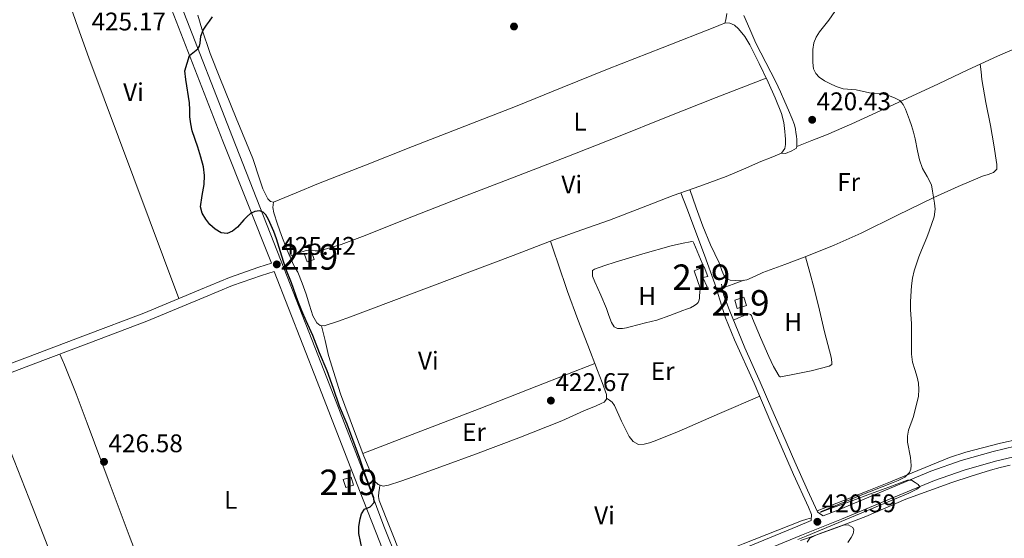
# Model space of a CAD drawing. Units: metres. Extents: x 594709 to 601663, y 4659673 to 4664396.
# Drawn here: x 596273 to 596659, y 4662727 to 4662930 of the extents above; entities that cross this region are included whole.
import ezdxf
from ezdxf.enums import TextEntityAlignment as Align

# ---------------------------------------------------------------- set-up
doc = ezdxf.new("R2010")
doc.units = ezdxf.units.M
doc.header["$MEASUREMENT"] = 0
doc.linetypes.add('DGN Style 3', pattern=[121.67287999999999, 86.9092, -34.76368])
for name, color, linetype, lineweight in [('Nivel 15', 7, 'Continuous', 0), ('Nivel 21', 7, 'Continuous', 0), ('Nivel 36', 7, 'Continuous', 0), ('Nivel 37', 7, 'Continuous', 0), ('Nivel 4', 7, 'Continuous', 0), ('Nivel 41', 7, 'Continuous', 0), ('Nivel 48', 7, 'Continuous', 0), ('Nivel 5', 7, 'Continuous', 0), ('Nivel 52', 7, 'Continuous', 0), ('Nivel 7', 7, 'Continuous', 0)]:
    doc.layers.add(name, color=color, linetype=linetype, lineweight=lineweight)
doc.styles.add('Style-Arial', font='txt')
doc.styles.add('Style-Arial Narrow', font='txt')

# ---------------------------------------------------------------- blocks, each defined once
blk = doc.blocks.new('5PATER')
at = {"layer": 'Nivel 7', "linetype": 'Continuous', "lineweight": 0}
h = blk.add_hatch(color=51, dxfattribs=at)
edge = h.paths.add_edge_path()
edge.add_ellipse((0.002061955630779266, -0.001165669411420822), major_axis=(-1.095731442372465, -1.110710699892244), ratio=0.9994222409660318, start_angle=0, end_angle=360)

msp = doc.modelspace()

# ---------------------------------------------------------------- linework, layer by layer
at = {"layer": 'Nivel 15', "color": 51, "linetype": 'Continuous', "lineweight": 13, "extrusion": (0.01578736036069637, 0.005731028076143203, 0.9998589473370891), "elevation": 36564.39872289649, "flags": 128}
msp.add_lwpolyline([(4179478.28663802, -2151361.873093501), (4179478.280586086, -2151364.850099273), (4179475.183540985, -2151364.853511054), (4179475.180193108, -2151361.873093501), (4179478.28663802, -2151361.873093501)], dxfattribs=at)
at = {"layer": 'Nivel 15', "color": 51, "linetype": 'Continuous', "lineweight": 13, "extrusion": (0.0145419017298217, -0.001584392745104632, 0.9998930056729617), "elevation": 1710.34960270085, "flags": 128}
msp.add_lwpolyline([(596484.3280071504, 4662828.682419464), (596487.8883578144, 4662829.802420869), (596488.9085408002, 4662826.542416777), (596485.3481901325, 4662825.432415362), (596484.3280071504, 4662828.682419464)], dxfattribs=at)
at = {"layer": 'Nivel 15', "color": 51, "linetype": 'Continuous', "lineweight": 13, "elevation": 425.68, "flags": 128}
msp.add_lwpolyline([(596400.1700000018, 4662749.760000002), (596401.1099999994, 4662746.609999999), (596404.1799999997, 4662747.530000001), (596403.2399999984, 4662750.68), (596400.1700000018, 4662749.760000002)], dxfattribs=at)
at = {"layer": 'Nivel 15', "color": 51, "linetype": 'Continuous', "lineweight": 13}
msp.add_polyline3d([(596537.6900000013, 4662831.690000001, 423.12), (596540.120000001, 4662824.489999998, 423.41), (596542.7600000016, 4662825.289999999, 423.43), (596541.1000000015, 4662829.039999999, 423.43), (596542.9899999984, 4662829.390000001, 423.43), (596541.6600000001, 4662833.18, 423.43), (596537.6900000013, 4662831.690000001, 423.12)], dxfattribs=at)
at = {"layer": 'Nivel 21', "color": 7, "linetype": 'Continuous', "lineweight": 0}
for points in [[(595845.7100000009, 4662799.949999999, 434.95), (595869.2199999988, 4662809.890000001, 434.34), (595893.4299999997, 4662818.960000001, 433.73), (595924.4899999984, 4662830.760000002, 432.75), (595955.5300000012, 4662842.609999999, 431.85), (595998.9400000013, 4662858.84, 430.98), (596042.3299999982, 4662875.140000001, 430.13), (596076.4600000009, 4662888.469999999, 429.4), (596110.5799999982, 4662901.830000002, 428.73), (596147.9400000013, 4662916.23, 428.11), (596172.1099999994, 4662925.550000001, 427.72), (596185.2899999991, 4662930.629999999, 427.5), (596224.379999999, 4662945.830000002, 426.81), (596263.5599999987, 4662960.800000001, 426.21), (596289.3599999994, 4662970.149999999, 425.89), (596316.4200000018, 4662979.75, 425.39), (596320.1700000018, 4662969.07, 425.36), (596332.7800000012, 4662934.25, 425.21), (596352.9899999984, 4662882.539999999, 425.13), (596371.9800000004, 4662834.600000001, 425.09)], [(597045.7600000016, 4662839.559999999, 412.82), (597015.370000001, 4662833.050000001, 412.86), (596991.4899999984, 4662828.199999999, 413.47), (596967.2899999991, 4662823.25, 413.63), (596940.1999999993, 4662817.77, 413.97), (596915.4499999993, 4662812.890000001, 414.17), (596894.6700000018, 4662807.809999999, 414.55), (596860.620000001, 4662800.870000001, 414.98), (596833.6900000013, 4662795.18, 415.8), (596809.6799999997, 4662790.07, 416.03), (596786.1999999993, 4662784.989999998, 416.35), (596762.5, 4662779.830000002, 416.93), (596742.129999999, 4662775.719999999, 417.6), (596713, 4662769.719999999, 417.95), (596691.1900000013, 4662765.039999999, 418.03), (596672.3599999994, 4662760.93, 418.13), (596655.8200000003, 4662757.010000002, 418.58), (596643.5, 4662753.48, 418.98), (596631.870000001, 4662749.350000001, 419.5), (596615.7800000012, 4662742.710000001, 419.75), (596595.4499999993, 4662734.18, 420.52), (596579.7699999996, 4662727.920000002, 420.94), (596561.9800000004, 4662720.550000001, 421.15)], [(596252.2100000009, 4662784.98, 427.42), (596277.5300000012, 4662794.620000001, 426.97), (596300.3599999994, 4662803.27, 426.56), (596323.1900000013, 4662811.899999999, 426.14), (596345.5399999991, 4662821.210000001, 426.28), (596356.7199999988, 4662825.809999999, 426.21), (596368.0700000003, 4662829.84, 425.55), (596370.5599999987, 4662830.620000001, 425.32), (596373.0500000007, 4662831.399999999, 425.09), (596389.879999999, 4662788.16, 425.09), (596406.5199999996, 4662745.41, 425.09), (596414.4299999997, 4662725.190000001, 424.15), (596419.9100000001, 4662710.850000001, 423.74), (596424.4800000004, 4662699.100000001, 423.52), (596429.6900000013, 4662685.120000001, 423.24), (596433.1099999994, 4662677.91, 423.26), (596433.8099999987, 4662673.210000001, 423.24), (596433.2600000016, 4662671.559999999, 423.24), (596433.1400000006, 4662670.699999999, 424.02)], [(596583.5700000003, 4662733.629999999, 420.8), (596583.6799999997, 4662736.039999999, 420.94), (596582.5399999991, 4662738.960000001, 420.86), (596576.5899999999, 4662751.780000001, 421.05), (596567.7899999991, 4662772.080000002, 421.27), (596561.2600000016, 4662787.539999999, 421.12), (596553.5100000016, 4662804.530000001, 421.29), (596549.9200000018, 4662813.190000001, 421.2), (596547.7199999988, 4662820.25, 421.13), (596545.7600000016, 4662826.489999998, 421.12)]]:
    msp.add_polyline3d(points, dxfattribs=at)
at = {"layer": 'Nivel 21', "color": 7, "linetype": 'DGN Style 3', "lineweight": 0}
for points in [[(596336.7300000004, 4662935.27, 425.21), (596356.75, 4662884.02, 425.13), (596377.0100000016, 4662832.379999999, 425.09), (596393.6499999985, 4662789.629999999, 425.09), (596410.2899999991, 4662746.879999999, 425.09), (596413.1600000001, 4662739.190000001, 424.61), (596416.0300000012, 4662731.489999998, 424.13), (596421.8200000003, 4662717.07, 423.74), (596428.7100000009, 4662699.289999999, 423.54), (596433.629999999, 4662686.48, 423.41), (596435.6499999985, 4662681.379999999, 423.25), (596437.5899999999, 4662677.739999998, 423.26), (596439.2399999984, 4662676.620000001, 423.25), (596446.0899999999, 4662676.440000001, 423.07), (596463.6700000018, 4662684.02, 422.91), (596482.9200000018, 4662692.050000001, 422.64), (596499.8099999987, 4662699.34, 421.71), (596517.7800000012, 4662706.620000001, 421.3), (596542.0899999999, 4662716.52, 421.32), (596560.4899999984, 4662724.149999999, 421.15), (596578.3000000007, 4662731.52, 420.94), (596583.5700000003, 4662733.629999999, 420.8)], [(596251, 4662788.129999999, 427.42), (596276.3299999982, 4662797.780000001, 426.97), (596299.1600000001, 4662806.43, 426.56), (596321.9499999993, 4662815.039999999, 426.14), (596344.25, 4662824.330000002, 426.28), (596355.5100000016, 4662828.960000001, 426.21), (596367, 4662833.039999999, 425.55), (596369.5500000007, 4662833.84, 425.32), (596371.9800000004, 4662834.600000001, 425.09)], [(596548.3900000006, 4662826.449999999, 420.97), (596548.8399999999, 4662824.18, 421.08), (596549.2800000012, 4662821.920000002, 421.19), (596551.4299999997, 4662816.460000001, 421.25), (596557.5500000007, 4662801.48, 421.37), (596563.5700000003, 4662787.890000001, 421.36), (596568.1600000001, 4662777.370000001, 421.35), (596572.4299999997, 4662767.550000001, 421.31), (596577.1400000006, 4662756.73, 421.19), (596582.0700000003, 4662745.539999999, 421.11), (596585.9899999984, 4662737.129999999, 420.84), (596586.8299999982, 4662736.420000002, 420.85), (596588.2800000012, 4662735.52, 420.66), (596593.9699999988, 4662737.789999999, 420.52), (596614.2800000012, 4662746.300000001, 419.75), (596630.4699999988, 4662752.989999998, 419.5), (596642.3099999987, 4662757.190000001, 418.98), (596654.8299999982, 4662760.780000001, 418.58), (596671.5, 4662764.73, 418.13)]]:
    msp.add_polyline3d(points, dxfattribs=at)
at = {"layer": 'Nivel 36', "color": 92, "linetype": 'Continuous', "lineweight": 0, "extrusion": (-0.2772177098693347, -0.1101836784774597, 0.9544683851924993), "elevation": -678738.4790459363, "flags": 128}
msp.add_lwpolyline([(-4112768.223097094, 2173078.350611795), (-4112780.175266027, 2173078.727111332), (-4112792.114330617, 2173079.054572545), (-4112799.263831994, 2173079.156698983), (-4112806.405828333, 2173079.222182244)], dxfattribs=at)
at = {"layer": 'Nivel 36', "color": 92, "linetype": 'Continuous', "lineweight": 0, "extrusion": (-0.01486660163162088, 0.01486660163162034, 0.9997789597265255), "elevation": 60872.66398253739, "flags": 128}
msp.add_lwpolyline([(596497.5189492516, 4662438.225186199), (596493.2788232006, 4662436.675014887), (596489.0286982618, 4662435.114842463)], dxfattribs=at)
at = {"layer": 'Nivel 36', "color": 92, "linetype": 'Continuous', "lineweight": 0, "extrusion": (0.3307244726682267, -0.8282224538067158, 0.4524034595233618), "elevation": -3664364.090179948, "flags": 128}
msp.add_lwpolyline([(2283041.702581372, 1859351.959710458), (2283066.147738472, 1859351.140447094), (2283090.592863921, 1859350.434727736), (2283114.933899593, 1859350.100567609), (2283139.280482117, 1859349.874072324)], dxfattribs=at)
at = {"layer": 'Nivel 36', "color": 92, "linetype": 'Continuous', "lineweight": 0}
for points in [[(596335.6400000006, 4662820.739999998, 426.23), (596318.0300000012, 4662867.98, 425.79), (596300.4100000001, 4662915.210000001, 425.35), (596295.5, 4662929.030000001, 425.33), (596290.7300000004, 4662942.890000001, 425.4), (596288.8099999987, 4662948.210000001, 425.43), (596286.5899999999, 4662953.449999999, 425.48), (596284.870000001, 4662955.48, 425.54), (596282.5700000003, 4662956.969999999, 425.63), (596280.9800000004, 4662957.84, 425.68), (596279.3399999999, 4662958.59, 425.77), (596277.129999999, 4662959.370000001, 425.95), (596275.7699999996, 4662959.68, 426.06), (596274.4100000001, 4662959.98, 426.17), (596272.3599999994, 4662960.41, 426.31)], [(596343.129999999, 4662931.969999999, 424.17), (596344.7100000009, 4662926.539999999, 423.43), (596348, 4662916.920000002, 423), (596351.75, 4662907.390000001, 423.25), (596358.1799999997, 4662891.52, 423.33), (596364.6700000018, 4662875.699999999, 423.41), (596367.2600000016, 4662867.780000001, 423.48), (596368.6499999985, 4662863.809999999, 423.51), (596370.5700000003, 4662859.859999999, 423.52), (596371.5899999999, 4662858.809999999, 423.52), (596372.8599999994, 4662858.609999999, 423.51), (596381.6400000006, 4662862.199999999, 423.47), (596390.4600000009, 4662865.84, 423.43), (596408.879999999, 4662873.109999999, 423.3), (596427.3099999987, 4662880.370000001, 423.14), (596447.7800000012, 4662888.370000001, 422.89), (596468.25, 4662896.379999999, 422.52), (596485.9899999984, 4662903.510000002, 421.9), (596503.6900000013, 4662910.699999999, 421.22), (596525.0799999982, 4662919.050000001, 420.9), (596546.4600000009, 4662927.420000002, 420.61), (596548.3299999982, 4662928.32, 420.53), (596549.6400000006, 4662928.84, 420.53), (596550.0700000003, 4662930.039999999, 420.53), (596550.4699999988, 4662932.59, 420.53)], [(596557.1700000018, 4662931.809999999, 419.99), (596559.5, 4662926.399999999, 420.16), (596561.8299999982, 4662920.989999998, 420.34), (596565.7199999988, 4662913.330000002, 420.49), (596569.7100000009, 4662905.719999999, 420.55), (596571.4899999984, 4662901.84, 420.58), (596573.2399999984, 4662897.93, 420.61), (596574.7100000009, 4662894.629999999, 420.61), (596576.1400000006, 4662891.309999999, 420.6), (596576.9499999993, 4662888.91, 420.66), (596577.3500000015, 4662887.16, 420.66), (596577.5899999999, 4662885.93, 420.72), (596577.8200000003, 4662884.399999999, 420.77), (596577.879999999, 4662883.100000001, 420.96), (596577.879999999, 4662882.030000001, 420.88), (596577.879999999, 4662881.48, 420.87), (596577.879999999, 4662880.91, 420.92), (596577.9100000001, 4662880.52, 420.9), (596577.7699999996, 4662879.710000001, 420.88), (596575.8999999985, 4662878.760000002, 420.9), (596573.5100000016, 4662877.640000001, 420.9), (596571.870000001, 4662877.84, 421)], [(596549.6700000018, 4662928.920000002, 420.53), (596551.6900000013, 4662928.73, 420.72), (596553.4899999984, 4662928, 420.7), (596555.0199999996, 4662926.600000001, 420.58), (596557.5, 4662923.57, 420.58), (596559.5, 4662920.300000001, 420.6), (596563.1499999985, 4662912.989999998, 420.64), (596566.6499999985, 4662905.609999999, 420.69), (596569.4400000013, 4662899.52, 420.88), (596571.9499999993, 4662893.280000001, 421.03), (596572.8200000003, 4662889.809999999, 421.03), (596573.2600000016, 4662886.27, 421.03), (596573.379999999, 4662884.780000001, 421.03), (596573.4499999993, 4662883.289999999, 421.03), (596573.4499999993, 4662881.199999999, 421.03), (596573.2300000004, 4662879.559999999, 421), (596571.870000001, 4662877.84, 421), (596567.8099999987, 4662876.149999999, 420.94), (596563.75, 4662874.48, 420.9), (596556.9699999988, 4662871.550000001, 420.92), (596550.1700000018, 4662868.68, 421.01), (596539.8599999994, 4662864.899999999, 421.23), (596529.5100000016, 4662861.239999998, 421.44), (596517.0199999996, 4662856.370000001, 421.66), (596504.5100000016, 4662851.530000001, 421.88), (596493.6000000015, 4662847.649999999, 422.16), (596482.7100000009, 4662843.739999998, 422.4), (596466.75, 4662837.690000001, 422.6), (596450.7899999991, 4662831.629999999, 422.79), (596426.8900000006, 4662822.609999999, 423.08), (596402.9800000004, 4662813.609999999, 423.36), (596397.8299999982, 4662811.75, 423.5), (596392.6499999985, 4662810.030000001, 423.73), (596391.0899999999, 4662810.120000001, 423.86), (596389.75, 4662811.170000002, 423.97), (596388.1999999993, 4662813.98, 424.02), (596386.879999999, 4662818.210000001, 424.01), (596385.6400000006, 4662822.43, 423.94), (596383.9899999984, 4662826.77, 423.84), (596382.2800000012, 4662831.09, 423.72), (596381.4800000004, 4662832.550000001, 423.65), (596380.6499999985, 4662834, 423.6), (596378.1499999985, 4662839.699999999, 423.65), (596375.879999999, 4662845.5, 423.7), (596374.3599999994, 4662849.91, 423.73), (596372.9699999988, 4662854.399999999, 423.76), (596372.5199999996, 4662856.530000001, 423.73), (596372.8299999982, 4662858.609999999, 423.51)], [(596577.8999999985, 4662880.43, 420.9), (596583.75, 4662882.73, 420.81), (596589.5899999999, 4662885.039999999, 420.72), (596599.4600000009, 4662889.280000001, 420.46), (596609.2100000009, 4662893.800000001, 420.16), (596621.3099999987, 4662899.41, 419.95), (596633.3999999985, 4662905.02, 419.73), (596644.9600000009, 4662910.440000001, 419.43), (596656.5399999991, 4662915.82, 419.14), (596679.1700000018, 4662925.670000002, 418.84)], [(596535.9899999984, 4662863.539999999, 421.31), (596538.5100000016, 4662856.330000002, 421.31), (596541.0300000012, 4662849.120000001, 421.32), (596544.1099999994, 4662841.859999999, 421.31), (596547.4800000004, 4662834.73, 421.3), (596548.5700000003, 4662831.760000002, 421.29), (596549.879999999, 4662828.809999999, 421.27), (596551.8000000007, 4662828.010000002, 421.16), (596553.9299999997, 4662827.77, 421.16), (596556.1499999985, 4662827.75, 421.14), (596558.3599999994, 4662828.120000001, 421.12), (596561.5399999991, 4662829.550000001, 421.09), (596564.620000001, 4662831.02, 421.06), (596573.2399999984, 4662834.120000001, 421.09), (596581.8299999982, 4662837.32, 421.08), (596592.5599999987, 4662841.760000002, 420.88), (596603.1799999997, 4662846.460000001, 420.68), (596617.3999999985, 4662853.420000002, 420.4), (596631.5899999999, 4662860.43, 420.13), (596641.1099999994, 4662864.68, 419.83), (596650.6999999993, 4662868.760000002, 419.46), (596652.8599999994, 4662869.469999999, 419.4), (596655.0500000007, 4662870.199999999, 419.35), (596656.2699999996, 4662871.550000001, 419.33), (596656.3299999982, 4662873.34, 419.33), (596655.129999999, 4662881.010000002, 419.44), (596653.8299999982, 4662888.670000002, 419.56), (596651.9699999988, 4662897.649999999, 419.68), (596650.4400000013, 4662906.670000002, 419.56), (596650.129999999, 4662909.68, 419.43), (596649.8099999987, 4662912.690000001, 419.31)], [(596379.1400000006, 4662837.440000001, 423.63), (596382.370000001, 4662838.530000001, 423.9), (596385.5899999999, 4662839.609999999, 424.16), (596387.8999999985, 4662839.760000002, 424.15), (596389.1600000001, 4662839.52, 424.13), (596390.8900000006, 4662839.420000002, 424.12), (596399.3599999994, 4662841.899999999, 423.84), (596407.6400000006, 4662845.050000001, 423.54), (596426.9699999988, 4662852.780000001, 423.15), (596446.3299999982, 4662860.43, 422.77), (596467.0899999999, 4662868.330000002, 422.4), (596487.8200000003, 4662876.32, 422.02), (596507.3399999999, 4662884.100000001, 421.43), (596526.870000001, 4662891.879999999, 420.95), (596546.370000001, 4662899.57, 420.82), (596565.879999999, 4662907.239999998, 420.68)], [(596391.6499999985, 4662810.09, 423.82), (596393.0100000016, 4662804.239999998, 423.69), (596394.379999999, 4662798.399999999, 423.57), (596399.0500000007, 4662783.350000001, 423.61), (596404.5700000003, 4662768.539999999, 423.88), (596408.1900000013, 4662758.870000001, 423.98), (596412.25, 4662749.309999999, 424.05), (596413.7800000012, 4662747.77, 423.89), (596415.8500000015, 4662747.219999999, 423.69), (596417.9100000001, 4662747.489999998, 423.51), (596422.7399999984, 4662749.080000002, 423.29), (596427.5599999987, 4662750.77, 423.19), (596439.8000000007, 4662755.210000001, 423.02), (596452.0199999996, 4662759.690000001, 422.84), (596469.0100000016, 4662766.09, 422.57), (596485.879999999, 4662772.780000001, 422.31), (596490.1700000018, 4662774.739999998, 422.22), (596494.4600000009, 4662776.719999999, 422.16), (596496.0500000007, 4662777.379999999, 422.16), (596497.6600000001, 4662778.039999999, 422.16), (596499.2899999991, 4662778.719999999, 422.16), (596501.2399999984, 4662779.600000001, 422.16), (596502.4200000018, 4662780.140000001, 422.16), (596503.370000001, 4662781.239999998, 422.16), (596503.379999999, 4662783.18, 422.16), (596501.5899999999, 4662787.859999999, 422.13), (596499.8000000007, 4662792.539999999, 422.1), (596495.9600000009, 4662802.52, 422.14), (596492.120000001, 4662812.489999998, 422.21), (596488.0300000012, 4662823.559999999, 422.34), (596484.1900000013, 4662834.719999999, 422.42), (596482.7699999996, 4662838.969999999, 422.42), (596481.3599999994, 4662843.23, 422.42)], [(596541.4499999993, 4662833.100000001, 421.4), (596539.5, 4662837.82, 421.31), (596537.5500000007, 4662842.539999999, 421.24), (596537.2699999996, 4662842.940000001, 421.24), (596536.7600000016, 4662843.07, 421.24), (596532.7100000009, 4662842.379999999, 421.3), (596528.6700000018, 4662841.440000001, 421.38), (596517.620000001, 4662838.330000002, 421.48), (596506.6700000018, 4662835.080000002, 421.56), (596502.6099999994, 4662833.73, 421.58), (596498.5899999999, 4662832.239999998, 421.59), (596497.7899999991, 4662831.710000001, 421.59), (596497.8200000003, 4662829.539999999, 421.6), (596498.7800000012, 4662827.32, 421.6), (596501.0500000007, 4662822.07, 421.62), (596503.2699999996, 4662816.800000001, 421.62), (596504.2899999991, 4662814.109999999, 421.62), (596505.2899999991, 4662811.399999999, 421.62), (596506.2800000012, 4662809.600000001, 421.62), (596507.6900000013, 4662808.989999998, 421.62), (596509.6099999994, 4662808.960000001, 421.62), (596511.1000000015, 4662809.27, 421.6), (596512.5899999999, 4662809.629999999, 421.59), (596515.629999999, 4662810.420000002, 421.59), (596518.6700000018, 4662811.210000001, 421.59), (596520.8599999994, 4662811.739999998, 421.59), (596523.0500000007, 4662812.32, 421.59), (596528.1400000006, 4662814.100000001, 421.59), (596533.1799999997, 4662816.030000001, 421.59), (596534.7399999984, 4662816.57, 421.56), (596536.3000000007, 4662817.129999999, 421.54), (596537.8299999982, 4662818.059999999, 421.54), (596538.6999999993, 4662818.68, 421.54), (596539.1900000013, 4662819.239999998, 421.54), (596539.5, 4662819.899999999, 421.54), (596539.7199999988, 4662820.830000002, 421.54), (596539.7699999996, 4662821.84, 421.54), (596539.9200000018, 4662823.23, 421.55), (596540.0799999982, 4662824.620000001, 421.56)], [(596581.3399999999, 4662837.140000001, 421.08), (596583.0100000016, 4662830.940000001, 421.1), (596584.6799999997, 4662824.75, 421.12), (596586.8000000007, 4662816.23, 421.06), (596588.8299999982, 4662807.690000001, 420.93), (596590.120000001, 4662802.719999999, 420.88), (596591.4200000018, 4662797.710000001, 420.82), (596591.6400000006, 4662795.84, 420.87), (596591.5899999999, 4662794.920000002, 420.79), (596590.5399999991, 4662794.219999999, 420.76), (596587.0799999982, 4662793.27, 420.8), (596583.5899999999, 4662792.43, 420.84), (596577.6499999985, 4662791.16, 420.88), (596571.6999999993, 4662790, 420.93), (596571.379999999, 4662790, 420.95), (596570.9699999988, 4662790.32, 420.95), (596568.8000000007, 4662794.140000001, 420.99), (596566.9400000013, 4662798.059999999, 421.01), (596563.7199999988, 4662805.5, 421), (596560.5399999991, 4662812.940000001, 420.98), (596560.0899999999, 4662814.059999999, 420.98), (596559.7899999991, 4662814.48, 420.98), (596559.0500000007, 4662814.699999999, 420.98), (596558.3299999982, 4662814.57, 421), (596557.0700000003, 4662813.960000001, 421), (596555.0899999999, 4662813.149999999, 421.14), (596553.120000001, 4662812.34, 421.28)], [(596348.870000001, 4662641.629999999, 425.67), (596341.129999999, 4662662.16, 425.8), (596333.379999999, 4662682.68, 425.93), (596324.8099999987, 4662705.219999999, 426.53), (596316.2300000004, 4662727.739999998, 427.08), (596307.9499999993, 4662749.809999999, 426.93), (596299.7100000009, 4662771.899999999, 426.7), (596295.4200000018, 4662783.41, 426.85), (596290.879999999, 4662794.809999999, 426.7), (596289.9899999984, 4662796.91, 426.57), (596289.0899999999, 4662799, 426.44)], [(596563.4200000018, 4662782.43, 421.17), (596547.629999999, 4662775.609999999, 421.22), (596531.8299999982, 4662768.780000001, 421.27), (596526.9699999988, 4662766.77, 421.36), (596522.0700000003, 4662764.830000002, 421.49), (596520.120000001, 4662764.18, 421.54), (596518.1400000006, 4662763.629999999, 421.6), (596515.8599999994, 4662763.52, 421.91), (596513.8000000007, 4662764.73, 422.07), (596512.25, 4662766.640000001, 422.13), (596509.2600000016, 4662772.710000001, 422.08), (596506.4200000018, 4662778.75, 422.02), (596505.5599999987, 4662780.080000002, 422.02), (596504.4699999988, 4662780.879999999, 422.09), (596503.370000001, 4662781.68, 422.16)], [(596585.8299999982, 4662737.48, 420.85), (596596.0100000016, 4662741.449999999, 420.47), (596606.1799999997, 4662745.420000002, 420.08), (596614.6900000013, 4662748.879999999, 419.77), (596623.1600000001, 4662752.43, 419.51), (596630.4600000009, 4662755.440000001, 419.37), (596637.7800000012, 4662758.43, 419.25), (596644.1700000018, 4662760.539999999, 419.16), (596650.6999999993, 4662762.199999999, 419.06), (596657.7899999991, 4662763.969999999, 418.75), (596664.9200000018, 4662765.609999999, 418.44)], [(596269.1499999985, 4662607.82, 426.99), (596281.1799999997, 4662612.600000001, 426.76), (596294.5300000012, 4662618, 426.55), (596307.8599999994, 4662623.449999999, 426.33), (596313.7899999991, 4662625.539999999, 426.23), (596319.7100000009, 4662628.030000001, 426.14), (596320.2699999996, 4662629.66, 426.15), (596320.2100000009, 4662630.699999999, 426.15), (596315.9100000001, 4662642.77, 426.17), (596311.379999999, 4662654.73, 426.22), (596304.8500000015, 4662671.309999999, 426.62), (596298.3399999999, 4662687.899999999, 427.05), (596288.3299999982, 4662713.43, 427.17), (596278.3200000003, 4662738.969999999, 427.19), (596269.7600000016, 4662760.91, 426.63)], [(596582.0199999996, 4662725.16, 420.26), (596583.0599999987, 4662726.780000001, 420.24), (596585.370000001, 4662727.93, 420.26), (596587.7199999988, 4662728.859999999, 420.28), (596596.3399999999, 4662732.030000001, 420.16), (596604.9200000018, 4662735.280000001, 419.99), (596612.7899999991, 4662738.649999999, 419.82), (596620.6799999997, 4662742, 419.62), (596629.6400000006, 4662745.370000001, 419.3), (596638.6600000001, 4662748.57, 418.96), (596646.1999999993, 4662751.100000001, 418.73), (596653.8000000007, 4662753.469999999, 418.58), (596657.6400000006, 4662754.5, 418.56), (596661.5300000012, 4662755.359999999, 418.55)], [(596414.5, 4662747.580000002, 423.82), (596414.2899999991, 4662746.18, 423.93), (596414.0899999999, 4662744.780000001, 424.04), (596413.9299999997, 4662743.109999999, 424.05), (596414.1799999997, 4662741.469999999, 423.99), (596418.4699999988, 4662730.620000001, 423.84), (596422.8200000003, 4662719.870000001, 423.7), (596427.8299999982, 4662706.719999999, 423.61), (596432.8399999999, 4662693.57, 423.48), (596435.5899999999, 4662686.330000002, 423.32), (596438.3599999994, 4662679.100000001, 423.16), (596439.5300000012, 4662678.219999999, 423.12), (596440.4400000013, 4662677.969999999, 423.11), (596441.6999999993, 4662677.969999999, 423.08), (596443.8000000007, 4662678.330000002, 423.06), (596456.6499999985, 4662683.52, 422.75), (596469.4499999993, 4662688.760000002, 422.42), (596501.75, 4662702.09, 421.35), (596534.0700000003, 4662715.399999999, 420.56), (596556.870000001, 4662724.59, 420.6), (596579.7800000012, 4662733.550000001, 420.8), (596581.8500000015, 4662734.27, 420.82), (596583.629999999, 4662734.789999999, 420.86)]]:
    msp.add_polyline3d(points, dxfattribs=at)
at = {"layer": 'Nivel 4', "color": 30, "linetype": 'Continuous', "lineweight": 30, "elevation": 425, "flags": 128}
for points in [[(596401.7300000004, 4662771.52), (596398.620000001, 4662778.59), (596396.3200000003, 4662785.420000002), (596393.8000000007, 4662792.359999999), (596390.7899999991, 4662799.48), (596388.2399999984, 4662806.210000001), (596385.5700000003, 4662811.969999999), (596383.879999999, 4662815.879999999), (596382.2800000012, 4662819.82), (596379.8500000015, 4662826.940000001), (596377.629999999, 4662832.440000001), (596376.0100000016, 4662837.41), (596374.0100000016, 4662844.149999999), (596372.8999999985, 4662847.02), (596370.870000001, 4662851.73), (596369.8500000015, 4662853.580000002), (596368.6999999993, 4662854.629999999), (596367.3000000007, 4662855.120000001), (596365.5, 4662854.960000001), (596363.7899999991, 4662854.100000001), (596362.4299999997, 4662852.93), (596361.1900000013, 4662851.68), (596358.6499999985, 4662848.789999999), (596356.75, 4662847.239999998), (596354.6900000013, 4662846.280000001), (596352.2899999991, 4662846.559999999), (596349.9100000001, 4662847.960000001), (596347.8900000006, 4662849.75), (596346.2600000016, 4662851.850000001), (596344.8500000015, 4662854.219999999), (596344.1400000006, 4662856.710000001), (596344.8000000007, 4662861.120000001), (596345.6600000001, 4662865.550000001), (596345.7199999988, 4662868.960000001), (596345.370000001, 4662872.359999999), (596344.3599999994, 4662876.280000001), (596343.1799999997, 4662880.129999999), (596340.9499999993, 4662886.510000002), (596340.370000001, 4662889.239999998), (596340.0700000003, 4662892), (596340.0300000012, 4662894.77), (596339.8900000006, 4662897.52), (596338.3900000006, 4662906.710000001), (596338.0799999982, 4662910.02), (596339.8900000006, 4662916.050000001), (596343.1999999993, 4662918.710000001), (596343.8500000015, 4662919.699999999), (596344.0399999991, 4662920.960000001), (596344.2899999991, 4662923.620000001), (596345.1700000018, 4662926.02), (596346.5, 4662928.039999999), (596347.7199999988, 4662929.609999999), (596348.8599999994, 4662931.25)], [(596407.5899999999, 4662722.359999999), (596406.3099999987, 4662728.530000001), (596406.2399999984, 4662731.399999999), (596406.7199999988, 4662734.280000001), (596407.3500000015, 4662736.289999999), (596408.5199999996, 4662738.09), (596410.6999999993, 4662739.07), (596412.2399999984, 4662740.710000001), (596412.0700000003, 4662742.550000001), (596411.4499999993, 4662744.379999999), (596408.6799999997, 4662751.760000002), (596406.6400000006, 4662757.98), (596401.7300000004, 4662771.52)]]:
    msp.add_lwpolyline(points, dxfattribs=at)
at = {"layer": 'Nivel 5', "color": 30, "linetype": 'Continuous', "lineweight": 0, "elevation": 420, "flags": 128}
for points in [[(596584.1700000018, 4662913.34), (596584.129999999, 4662915.809999999), (596584.1799999997, 4662918.440000001), (596584.5700000003, 4662921.059999999), (596585.5, 4662923.350000001), (596586.8299999982, 4662925.41), (596590.4800000004, 4662929.940000001), (596593.9899999984, 4662935.080000002)], [(596578.3000000007, 4662726.18), (596581.5300000012, 4662727.600000001), (596621.7699999996, 4662744.350000001), (596624.9200000018, 4662745.949999999), (596626.1000000015, 4662746.960000001), (596625.5399999991, 4662747.800000001), (596624.2899999991, 4662748.649999999), (596622.8099999987, 4662749.489999998), (596621.3399999999, 4662749.57), (596613.9899999984, 4662746.780000001), (596606.7699999996, 4662744.16), (596599.8599999994, 4662741.530000001), (596589.629999999, 4662737.809999999), (596587.2800000012, 4662736.989999998), (596587.25, 4662737.030000001), (596603.3500000015, 4662743.73), (596615, 4662748.280000001), (596617.6400000006, 4662749.440000001), (596620.2199999988, 4662750.739999998), (596622.1400000006, 4662752.48), (596622.6600000001, 4662753.879999999), (596622.7600000016, 4662755.32), (596622.6700000018, 4662756.859999999), (596622.5, 4662758.399999999), (596621.3500000015, 4662764.390000001), (596621.2699999996, 4662766.760000002), (596621.7199999988, 4662769.09), (596623.6400000006, 4662774.530000001), (596625.5700000003, 4662782.420000002), (596625.7399999984, 4662785.120000001), (596625.6099999994, 4662787.539999999), (596625.1499999985, 4662789.949999999), (596624.1700000018, 4662792.890000001), (596623.2699999996, 4662795.84), (596622.9299999997, 4662798.890000001), (596622.8200000003, 4662801.949999999), (596622.870000001, 4662809.120000001), (596622.8299999982, 4662810.809999999), (596622.4800000004, 4662816.440000001), (596622.5100000016, 4662819.649999999), (596622.8599999994, 4662825.789999999), (596623.2399999984, 4662828.710000001), (596623.9499999993, 4662831.600000001), (596625.7899999991, 4662837.07), (596626.7699999996, 4662839.690000001), (596628.8299999982, 4662844.649999999), (596629.7800000012, 4662847.199999999), (596631.6900000013, 4662852.760000002), (596632.1600000001, 4662855.789999999), (596631.9100000001, 4662858.16), (596631.129999999, 4662862.940000001), (596630.6700000018, 4662865.34), (596629.0199999996, 4662868.609999999), (596627.1700000018, 4662871.809999999), (596626.0599999987, 4662875.219999999), (596625.1600000001, 4662878.690000001), (596624.3099999987, 4662883.370000001), (596623.6499999985, 4662886.050000001), (596622.879999999, 4662888.690000001), (596622.120000001, 4662890.890000001), (596620.5700000003, 4662895.02), (596619.6400000006, 4662896.940000001), (596618.2300000004, 4662898.379999999), (596616.3999999985, 4662899.370000001), (596614.2699999996, 4662900.289999999), (596612.0700000003, 4662900.890000001), (596606.4499999993, 4662901.489999998), (596601.120000001, 4662902.57), (596596.0199999996, 4662903.07), (596593.3900000006, 4662903.920000002), (596590.8500000015, 4662905.080000002), (596588.7100000009, 4662906.170000002), (596586.7100000009, 4662907.539999999), (596585.3299999982, 4662909.039999999), (596584.5199999996, 4662910.879999999), (596584.1700000018, 4662913.34)], [(596597.9200000018, 4662725.02), (596599.2100000009, 4662727.07), (596599.9400000013, 4662728.48), (596600.3000000007, 4662729.969999999), (596599.8399999999, 4662730.890000001), (596598.0700000003, 4662731.949999999), (596596.25, 4662731.920000002), (596582.4499999993, 4662726.920000002), (596579.3099999987, 4662725.899999999)]]:
    msp.add_lwpolyline(points, dxfattribs=at)
at = {"layer": 'Nivel 52', "color": 1, "linetype": 'Continuous', "lineweight": 13}
msp.add_polyline3d([(596537.6900000013, 4662831.690000001, 423.12), (596540.120000001, 4662824.489999998, 423.41), (596542.7600000016, 4662825.289999999, 423.43), (596541.1000000015, 4662829.039999999, 423.43), (596542.9899999984, 4662829.390000001, 423.43), (596541.6600000001, 4662833.18, 423.43)], close=True, dxfattribs=at)
for points in [[(596384.8900000006, 4662838.030000001, 426.26), (596385.9499999993, 4662835.109999999, 426.26), (596388.75, 4662836.129999999, 426.21), (596387.6900000013, 4662839.039999999, 426.21)], [(596553.5599999987, 4662820.120000001, 423.11), (596554.5799999982, 4662816.870000001, 423.09), (596558.1400000006, 4662817.98, 423.04), (596557.120000001, 4662821.239999998, 423.06)], [(596400.1700000018, 4662749.760000002, 425.68), (596401.1099999994, 4662746.609999999, 425.68), (596404.1799999997, 4662747.530000001, 425.68), (596403.2399999984, 4662750.68, 425.68)]]:
    msp.add_3dface(points, dxfattribs=at)

# ---------------------------------------------------------------- block references
at = {"layer": 'Nivel 7', "color": 51, "linetype": 'Continuous', "lineweight": 0}
for p in [(596467.0700000003, 4662927.48, 422.02), (596583.9400000013, 4662890.879999999, 420.43), (596374.0899999999, 4662834.16, 425.42), (596481.5199999996, 4662780.719999999, 422.67), (596306.370000001, 4662756.719999999, 426.58), (596585.9699999988, 4662733.190000001, 420.59)]:
    msp.add_blockref('5PATER', p, dxfattribs=at)

# ---------------------------------------------------------------- texts
at = {"layer": 'Nivel 37', "color": 92, "linetype": 'Continuous', "lineweight": 0, "style": 'Style-Arial Narrow'}
for s, p in [('Vi', (596317.9245007895, 4662901.739980001, 425.27)), ('L', (596492.9531471021, 4662890.129979998, 421.79)), ('Vi', (596489.6845007911, 4662865.469979998, 422.08)), ('Fr', (596598.2224934921, 4662866.43998, 420.67)), ('H', (596519.2492019683, 4662821.719979998, 421.55)), ('H', (596576.4592019692, 4662811.579980001, 421.03)), ('Vi', (596433.4845007882, 4662796.409979999, 423.03)), ('Er', (596525.3408149965, 4662792.289979998, 421.46)), ('Er', (596451.4008149989, 4662768.359979998, 422.76)), ('L', (596356.043147102, 4662741.789979998, 426.19)), ('Vi', (596502.5345007889, 4662735.70998, 421.76))]:
    msp.add_text(s, height=6.99996, dxfattribs=at).set_placement(p, align=Align.MIDDLE_CENTER)
at = {"layer": 'Nivel 41', "color": 7, "linetype": 'Continuous', "lineweight": 0, "style": 'Style-Arial'}
for s, p in [('425.17', (596301.4899999984, 4662925.940000001, 425.17)), ('420.43', (596585.6700000018, 4662894.620000001, 420.43)), ('425.42', (596375.8900000006, 4662837.91, 425.42)), ('422.67', (596483.3200000003, 4662784.460000001, 422.67)), ('426.58', (596308.1099999994, 4662760.469999999, 426.58)), ('420.59', (596587.6999999993, 4662736.940000001, 420.59))]:
    msp.add_text(s, height=6.99996, dxfattribs=at).set_placement(p)
at = {"layer": 'Nivel 48', "color": 1, "linetype": 'Continuous', "lineweight": 0, "style": 'Style-Arial Narrow'}
for p in [(596386.8146221042, 4662837.079980001, 424.01), (596540.4746221043, 4662829.11998, 421.48), (596555.8546221033, 4662819.04998, 421.05), (596402.1746221036, 4662748.649979997, 425.16)]:
    msp.add_text('219', height=9.99996, dxfattribs=at).set_placement(p, align=Align.MIDDLE_CENTER)

doc.saveas('drawing.dxf')
